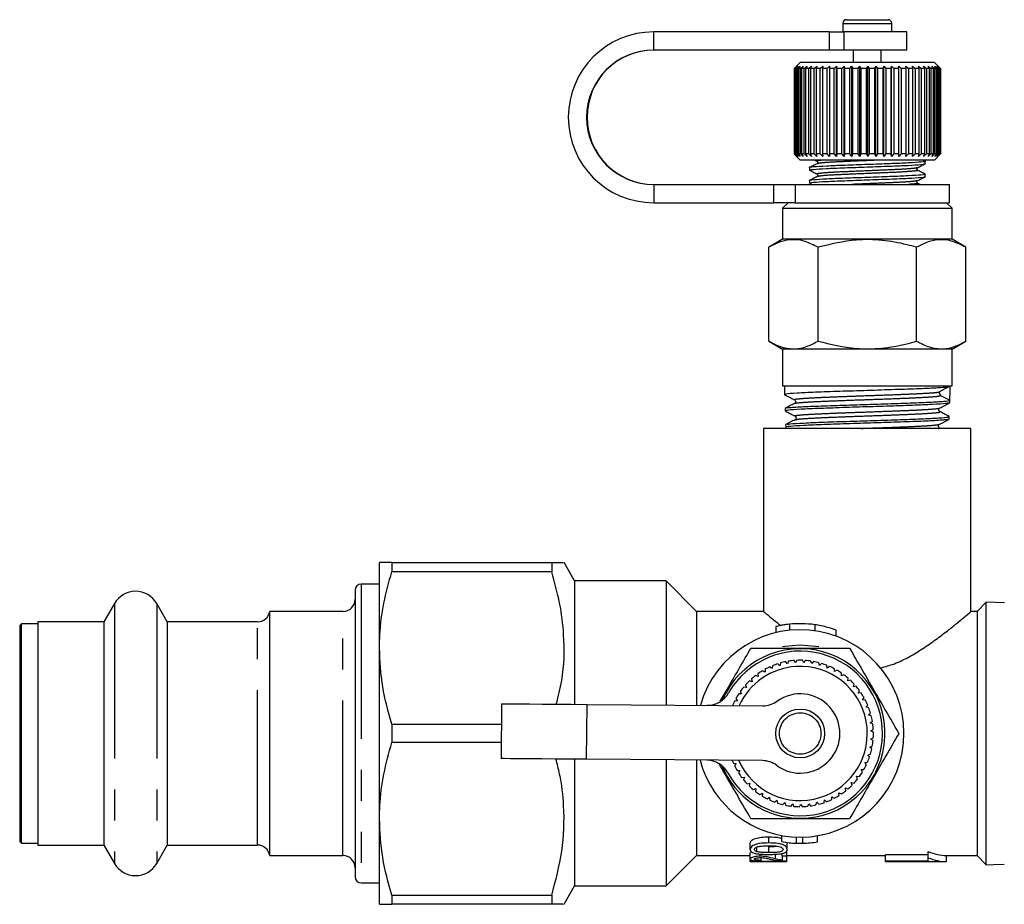
# Model space of a CAD drawing. Extents: x 29 to 411, y 82 to 251.
# Drawn here: x 68 to 109, y 87 to 124 of the extents above; entities that cross this region are included whole.
import ezdxf

# ---------------------------------------------------------------- set-up
doc = ezdxf.new("R2010")
doc.units = 0
doc.linetypes.add('PHANTOM', pattern=[12.7, 6.35, -1.27, 1.27, -1.27, 1.27, -1.27])
doc.layers.get('0').update_dxf_attribs({"linetype": 'CONTINUOUS'})

msp = doc.modelspace()

# ---------------------------------------------------------------- linework, layer by layer
at = {"color": 7, "linetype": 'CONTINUOUS'}
for p, q in [((102.16, 123.587), (102.16, 123.247)), ((102.31, 123.737), (103.215, 123.737)), ((103.215, 123.737), (104.01, 123.737)), ((104.16, 123.247), (104.16, 123.587)), ((101.611, 123.237), (94.402, 123.237)), ((101.611, 123.237), (102.196, 123.237)), ((102.16, 123.247), (102.161, 123.237)), ((104.785, 123.237), (102.196, 123.237)), ((104.16, 123.237), (104.16, 123.247)), ((104.785, 122.487), (104.785, 123.237)), ((101.611, 122.487), (94.402, 122.487)), ((102.196, 122.487), (101.611, 122.487)), ((104.785, 122.487), (102.196, 122.487)), ((102.585, 122.487), (102.585, 121.987)), ((103.735, 121.987), (103.735, 122.487)), ((100.41, 121.987), (100.16, 121.737)), ((105.91, 121.987), (100.41, 121.987)), ((106.16, 121.737), (105.91, 121.987)), ((100.169, 121.737), (100.16, 121.737)), ((100.16, 121.737), (100.16, 118.237)), ((100.169, 121.737), (100.273, 121.837)), ((100.169, 118.237), (100.169, 121.737)), ((100.273, 121.837), (100.179, 121.737)), ((100.213, 121.737), (100.179, 121.737)), ((100.179, 121.737), (100.179, 118.237)), ((100.213, 121.737), (100.322, 121.837)), ((100.213, 118.237), (100.213, 121.737)), ((100.322, 121.837), (100.237, 121.737)), ((100.296, 121.737), (100.237, 121.737)), ((100.237, 121.737), (100.237, 118.237)), ((100.296, 121.737), (100.409, 121.837)), ((100.296, 118.237), (100.296, 121.737)), ((100.409, 121.837), (100.333, 121.737)), ((100.417, 121.737), (100.333, 121.737)), ((100.333, 121.737), (100.333, 118.237)), ((100.417, 121.737), (100.531, 121.837)), ((100.417, 118.237), (100.417, 121.737)), ((100.531, 121.837), (100.465, 121.737)), ((100.573, 121.737), (100.465, 121.737)), ((100.465, 121.737), (100.465, 118.237)), ((100.573, 121.737), (100.688, 121.837)), ((100.573, 118.237), (100.573, 121.737)), ((100.688, 121.837), (100.633, 121.737)), ((100.763, 121.737), (100.633, 121.737)), ((100.633, 121.737), (100.633, 118.237)), ((100.763, 121.737), (100.877, 121.837)), ((100.763, 118.237), (100.763, 121.737)), ((100.877, 121.837), (100.834, 121.737)), ((100.984, 121.737), (100.834, 121.737)), ((100.834, 121.737), (100.834, 118.237)), ((100.984, 121.737), (101.096, 121.837)), ((100.984, 118.237), (100.984, 121.737)), ((101.096, 121.837), (101.065, 121.737)), ((101.234, 121.737), (101.065, 121.737)), ((101.065, 121.737), (101.065, 118.237)), ((101.234, 121.737), (101.341, 121.837)), ((101.234, 118.237), (101.234, 121.737)), ((101.341, 121.837), (101.324, 121.737)), ((101.509, 121.737), (101.324, 121.737)), ((101.324, 121.737), (101.324, 118.237)), ((101.509, 121.737), (101.611, 121.837)), ((101.509, 118.237), (101.509, 121.737)), ((101.611, 121.837), (101.606, 121.737)), ((101.805, 121.737), (101.606, 121.737)), ((101.606, 121.737), (101.606, 118.237)), ((101.805, 121.737), (101.9, 121.837)), ((101.805, 118.237), (101.805, 121.737)), ((101.9, 121.837), (101.909, 121.737)), ((101.9, 118.137), (101.9, 121.837)), ((102.119, 121.737), (101.909, 121.737)), ((101.909, 121.737), (101.909, 118.237)), ((102.119, 121.737), (102.206, 121.837)), ((102.119, 118.237), (102.119, 121.737)), ((102.206, 121.837), (102.227, 121.737)), ((102.206, 118.137), (102.206, 121.837)), ((102.447, 121.737), (102.227, 121.737)), ((102.227, 121.737), (102.227, 118.237)), ((102.447, 121.737), (102.524, 121.837)), ((102.447, 118.237), (102.447, 121.737)), ((102.524, 121.837), (102.559, 121.737)), ((102.524, 118.137), (102.524, 121.837)), ((102.783, 121.737), (102.559, 121.737)), ((102.559, 121.737), (102.559, 118.237)), ((102.783, 121.737), (102.851, 121.837)), ((102.783, 118.237), (102.783, 121.737)), ((102.851, 121.837), (102.897, 121.737)), ((102.851, 118.137), (102.851, 121.837)), ((103.125, 121.737), (102.897, 121.737)), ((102.897, 121.737), (102.897, 118.237)), ((103.125, 121.737), (103.182, 121.837)), ((103.125, 118.237), (103.125, 121.737)), ((103.182, 121.837), (103.24, 121.737)), ((103.182, 118.137), (103.182, 121.837)), ((103.467, 121.737), (103.24, 121.737)), ((103.24, 121.737), (103.24, 118.237)), ((103.467, 121.737), (103.512, 121.837)), ((103.467, 118.237), (103.467, 121.737)), ((103.512, 121.837), (103.581, 121.737)), ((103.512, 118.137), (103.512, 121.837)), ((103.805, 121.737), (103.581, 121.737)), ((103.581, 121.737), (103.581, 118.237)), ((103.805, 121.737), (103.838, 121.837)), ((103.805, 118.237), (103.805, 121.737)), ((103.838, 121.837), (103.917, 121.737)), ((103.838, 118.137), (103.838, 121.837)), ((104.135, 121.737), (103.917, 121.737)), ((103.917, 121.737), (103.917, 118.237)), ((104.135, 121.737), (104.155, 121.837)), ((104.135, 118.237), (104.135, 121.737)), ((104.155, 121.837), (104.243, 121.737)), ((104.155, 118.137), (104.155, 121.837)), ((104.452, 121.737), (104.243, 121.737)), ((104.243, 121.737), (104.243, 118.237)), ((104.452, 121.737), (104.459, 121.837)), ((104.452, 118.237), (104.452, 121.737)), ((104.459, 121.837), (104.555, 121.737)), ((104.459, 118.137), (104.459, 121.837)), ((104.752, 121.737), (104.555, 121.737)), ((104.555, 121.737), (104.555, 118.237)), ((104.746, 121.837), (104.849, 121.737)), ((104.752, 121.737), (104.746, 121.837)), ((104.752, 118.237), (104.752, 121.737)), ((105.032, 121.737), (104.849, 121.737)), ((104.849, 121.737), (104.849, 118.237)), ((105.013, 121.837), (105.12, 121.737)), ((105.032, 121.737), (105.013, 121.837)), ((105.032, 118.237), (105.032, 121.737)), ((105.287, 121.737), (105.12, 121.737)), ((105.12, 121.737), (105.12, 118.237)), ((105.255, 121.837), (105.366, 121.737)), ((105.287, 121.737), (105.255, 121.837)), ((105.287, 118.237), (105.287, 121.737)), ((105.514, 121.737), (105.366, 121.737)), ((105.366, 121.737), (105.366, 118.237)), ((105.47, 121.837), (105.584, 121.737)), ((105.514, 121.737), (105.47, 121.837)), ((105.514, 118.237), (105.514, 121.737)), ((105.711, 121.737), (105.584, 121.737)), ((105.584, 121.737), (105.584, 118.237)), ((105.655, 121.837), (105.77, 121.737)), ((105.711, 121.737), (105.655, 121.837)), ((105.711, 118.237), (105.711, 121.737)), ((105.874, 121.737), (105.77, 121.737)), ((105.77, 121.737), (105.77, 118.237)), ((105.807, 121.837), (105.921, 121.737)), ((105.874, 121.737), (105.807, 121.837)), ((105.874, 118.237), (105.874, 121.737)), ((106.002, 121.737), (105.921, 121.737)), ((105.921, 121.737), (105.921, 118.237)), ((105.925, 121.837), (106.037, 121.737)), ((106.002, 121.737), (105.925, 121.837)), ((106.002, 118.237), (106.002, 121.737)), ((106.007, 121.837), (106.115, 121.737)), ((106.093, 121.737), (106.007, 121.837)), ((106.093, 121.737), (106.037, 121.737)), ((106.037, 121.737), (106.037, 118.237)), ((106.051, 121.837), (106.155, 121.737)), ((106.146, 121.737), (106.051, 121.837)), ((106.093, 118.237), (106.093, 121.737)), ((106.146, 121.737), (106.115, 121.737)), ((106.115, 121.737), (106.115, 118.237)), ((106.146, 118.237), (106.146, 121.737)), ((106.155, 121.737), (106.16, 121.737)), ((106.155, 121.737), (106.155, 118.237)), ((106.16, 118.237), (106.16, 121.737)), ((100.16, 118.237), (100.41, 117.987)), ((100.169, 118.237), (100.16, 118.237)), ((100.273, 118.137), (100.169, 118.237)), ((100.179, 118.237), (100.273, 118.137)), ((100.213, 118.237), (100.179, 118.237)), ((100.322, 118.137), (100.213, 118.237)), ((100.237, 118.237), (100.322, 118.137)), ((100.296, 118.237), (100.237, 118.237)), ((100.409, 118.137), (100.296, 118.237)), ((100.333, 118.237), (100.409, 118.137)), ((100.417, 118.237), (100.333, 118.237)), ((105.91, 117.987), (100.41, 117.987)), ((100.531, 118.137), (100.417, 118.237)), ((100.465, 118.237), (100.531, 118.137)), ((100.573, 118.237), (100.465, 118.237)), ((100.688, 118.137), (100.573, 118.237)), ((100.633, 118.237), (100.688, 118.137)), ((100.763, 118.237), (100.633, 118.237)), ((100.877, 118.137), (100.763, 118.237)), ((100.834, 118.237), (100.877, 118.137)), ((100.984, 118.237), (100.834, 118.237)), ((101.096, 118.137), (100.984, 118.237)), ((101.01, 117.987), (101.124, 117.927)), ((101.065, 118.237), (101.096, 118.137)), ((101.234, 118.237), (101.065, 118.237)), ((101.341, 118.137), (101.234, 118.237)), ((101.324, 118.237), (101.341, 118.137)), ((101.509, 118.237), (101.324, 118.237)), ((101.611, 118.137), (101.509, 118.237)), ((101.606, 118.237), (101.611, 118.137)), ((101.805, 118.237), (101.606, 118.237)), ((101.9, 118.137), (101.805, 118.237)), ((101.909, 118.237), (101.9, 118.137)), ((102.119, 118.237), (101.909, 118.237)), ((102.206, 118.137), (102.119, 118.237)), ((102.227, 118.237), (102.206, 118.137)), ((102.447, 118.237), (102.227, 118.237)), ((102.524, 118.137), (102.447, 118.237)), ((102.559, 118.237), (102.524, 118.137)), ((102.783, 118.237), (102.559, 118.237)), ((102.851, 118.137), (102.783, 118.237)), ((102.897, 118.237), (102.851, 118.137)), ((103.125, 118.237), (102.897, 118.237)), ((103.182, 118.137), (103.125, 118.237)), ((103.24, 118.237), (103.182, 118.137)), ((103.467, 118.237), (103.24, 118.237)), ((103.512, 118.137), (103.467, 118.237)), ((103.581, 118.237), (103.512, 118.137)), ((103.805, 118.237), (103.581, 118.237)), ((103.838, 118.137), (103.805, 118.237)), ((103.917, 118.237), (103.838, 118.137)), ((104.135, 118.237), (103.917, 118.237)), ((104.155, 118.137), (104.135, 118.237)), ((104.243, 118.237), (104.155, 118.137)), ((104.452, 118.237), (104.243, 118.237)), ((104.459, 118.137), (104.452, 118.237)), ((104.555, 118.237), (104.459, 118.137)), ((104.752, 118.237), (104.555, 118.237)), ((104.746, 118.137), (104.752, 118.237)), ((104.849, 118.237), (104.746, 118.137)), ((105.032, 118.237), (104.849, 118.237)), ((105.013, 118.137), (105.032, 118.237)), ((105.12, 118.237), (105.013, 118.137)), ((105.287, 118.237), (105.12, 118.237)), ((105.255, 118.137), (105.287, 118.237)), ((105.366, 118.237), (105.255, 118.137)), ((105.514, 118.237), (105.366, 118.237)), ((105.539, 117.934), (105.437, 117.987)), ((105.47, 118.137), (105.514, 118.237)), ((105.584, 118.237), (105.47, 118.137)), ((105.535, 117.837), (105.535, 117.933)), ((105.711, 118.237), (105.584, 118.237)), ((105.655, 118.137), (105.711, 118.237)), ((105.77, 118.237), (105.655, 118.137)), ((105.874, 118.237), (105.77, 118.237)), ((105.807, 118.137), (105.874, 118.237)), ((105.921, 118.237), (105.807, 118.137)), ((105.91, 117.987), (106.16, 118.237)), ((106.002, 118.237), (105.921, 118.237)), ((105.925, 118.137), (106.002, 118.237)), ((106.037, 118.237), (105.925, 118.137)), ((106.007, 118.137), (106.093, 118.237)), ((106.115, 118.237), (106.007, 118.137)), ((106.093, 118.237), (106.037, 118.237)), ((106.051, 118.137), (106.146, 118.237)), ((106.155, 118.237), (106.051, 118.137)), ((106.146, 118.237), (106.115, 118.237)), ((106.155, 118.237), (106.16, 118.237)), ((100.785, 117.669), (100.785, 117.572)), ((100.785, 117.14), (100.785, 117.043)), ((105.535, 117.307), (105.535, 117.404)), ((94.402, 116.987), (99.328, 116.987)), ((99.328, 116.987), (100.198, 116.987)), ((100.198, 116.987), (106.535, 116.987)), ((100.818, 117.03), (100.899, 116.987)), ((105.326, 116.987), (105.221, 117.041)), ((106.535, 116.237), (106.535, 116.987)), ((94.402, 116.237), (99.328, 116.237)), ((100.198, 116.237), (99.328, 116.237)), ((99.91, 116.237), (99.685, 116.012)), ((99.685, 116.012), (99.685, 114.737)), ((99.685, 116.012), (103.16, 116.012)), ((100.198, 116.237), (106.535, 116.237)), ((103.16, 116.012), (106.635, 116.012)), ((106.635, 116.012), (106.41, 116.237)), ((106.635, 114.737), (106.635, 116.012)), ((99.685, 114.737), (99.119, 114.41)), ((103.16, 114.737), (99.685, 114.737)), ((106.635, 114.737), (103.16, 114.737)), ((107.202, 114.41), (106.635, 114.737)), ((99.119, 110.564), (99.119, 114.41)), ((101.14, 110.564), (101.14, 114.41)), ((105.181, 110.564), (105.181, 114.41)), ((107.202, 110.564), (107.202, 114.41)), ((99.119, 110.564), (99.685, 110.237)), ((99.685, 110.237), (99.685, 108.737)), ((103.16, 110.237), (99.685, 110.237)), ((106.635, 110.237), (103.16, 110.237)), ((106.635, 110.237), (107.202, 110.564)), ((106.635, 108.737), (106.635, 110.237)), ((99.685, 108.737), (106.635, 108.737)), ((99.759, 108.737), (99.771, 108.371)), ((106.551, 108.405), (106.56, 108.706)), ((106.56, 108.706), (106.561, 108.737)), ((106.167, 108.338), (106.542, 108.142)), ((99.789, 107.806), (99.792, 107.704)), ((106.539, 108.039), (106.542, 108.142)), ((106.518, 107.368), (106.521, 107.471)), ((98.91, 106.987), (98.91, 99.487)), ((107.41, 106.987), (98.91, 106.987)), ((99.811, 107.137), (99.814, 107.035)), ((99.813, 107.032), (99.899, 106.987)), ((107.41, 99.483), (107.41, 106.987)), ((83.16, 97.987), (83.16, 101.487)), ((83.666, 101.487), (83.666, 101.111)), ((83.666, 101.487), (90.222, 101.487)), ((90.222, 101.487), (90.222, 101.111)), ((91.16, 100.737), (90.727, 101.487)), ((90.222, 101.111), (83.666, 101.111)), ((83.16, 100.612), (82.41, 100.612)), ((94.91, 100.737), (91.16, 100.737)), ((91.16, 100.737), (91.16, 95.683)), ((96.16, 99.487), (94.91, 100.737)), ((94.91, 100.737), (94.91, 95.654)), ((82.16, 100.362), (82.16, 88.612)), ((72.294, 99.812), (71.861, 99.062)), ((74.459, 99.062), (74.026, 99.812)), ((108.038, 99.865), (107.66, 99.487)), ((108.786, 99.841), (108.038, 99.865)), ((108.038, 89.109), (108.038, 99.865)), ((81.66, 99.487), (78.66, 99.487)), ((78.66, 89.487), (78.66, 99.487)), ((98.91, 99.487), (96.16, 99.487)), ((96.16, 99.487), (96.16, 95.645)), ((107.66, 99.487), (107.405, 99.487)), ((107.66, 99.487), (107.66, 89.487)), ((68.485, 98.987), (68.41, 98.912)), ((68.41, 98.912), (68.41, 90.062)), ((69.16, 98.987), (68.485, 98.987)), ((68.485, 89.987), (68.485, 98.987)), ((71.861, 99.062), (69.16, 99.062)), ((69.16, 99.062), (69.16, 89.912)), ((71.861, 99.062), (71.861, 89.912)), ((78.166, 99.062), (74.459, 99.062)), ((74.459, 99.062), (74.459, 89.912)), ((99.407, 98.868), (99.407, 98.618)), ((99.407, 98.867), (99.407, 98.617)), ((101.89, 98.471), (101.89, 98.725)), ((83.16, 90.987), (83.16, 97.987)), ((99.573, 97.263), (99.489, 97.342)), ((99.599, 97.375), (99.573, 97.263)), ((99.895, 97.341), (99.821, 97.428)), ((99.934, 97.449), (99.895, 97.341)), ((100.223, 97.381), (100.16, 97.476)), ((100.274, 97.484), (100.223, 97.381)), ((100.555, 97.383), (100.502, 97.486)), ((100.617, 97.48), (100.555, 97.383)), ((100.884, 97.348), (100.843, 97.456)), ((100.957, 97.437), (100.884, 97.348)), ((101.207, 97.275), (101.179, 97.387)), ((101.289, 97.355), (101.207, 97.275)), ((98.676, 96.935), (98.689, 96.82)), ((98.966, 97.002), (98.866, 97.059)), ((98.966, 97.116), (98.966, 97.002)), ((99.262, 97.15), (99.17, 97.218)), ((99.275, 97.264), (99.262, 97.15)), ((101.52, 97.166), (101.505, 97.28)), ((101.611, 97.236), (101.52, 97.166)), ((101.818, 97.023), (101.816, 97.137)), ((101.916, 97.082), (101.818, 97.023)), ((102.098, 96.846), (102.109, 96.96)), ((102.202, 96.893), (102.098, 96.846)), ((98.166, 96.478), (98.205, 96.37)), ((98.434, 96.609), (98.324, 96.643)), ((98.408, 96.721), (98.434, 96.609)), ((98.689, 96.82), (98.583, 96.866)), ((102.355, 96.638), (102.38, 96.75)), ((102.465, 96.673), (102.355, 96.638)), ((102.588, 96.402), (102.625, 96.511)), ((98.005, 96.106), (97.89, 96.114)), ((97.954, 96.209), (98.005, 96.106)), ((98.205, 96.37), (98.092, 96.391)), ((102.701, 96.425), (102.588, 96.402)), ((102.792, 96.141), (102.841, 96.245)), ((102.907, 96.151), (102.792, 96.141)), ((88.169, 95.706), (88.152, 93.456)), ((91.669, 95.679), (98.878, 95.624)), ((97.836, 95.821), (97.721, 95.816)), ((97.774, 95.918), (97.836, 95.821)), ((102.965, 95.859), (103.026, 95.957)), ((103.08, 95.856), (102.965, 95.859)), ((103.105, 95.559), (103.176, 95.649)), ((103.219, 95.542), (103.105, 95.559)), ((103.21, 95.245), (103.291, 95.326)), ((83.666, 94.863), (83.666, 94.111)), ((83.666, 94.863), (88.163, 94.863)), ((103.321, 95.215), (103.21, 95.245)), ((103.278, 94.921), (103.367, 94.992)), ((103.385, 94.879), (103.278, 94.921)), ((103.308, 94.591), (103.406, 94.652)), ((103.41, 94.537), (103.308, 94.591)), ((88.157, 94.111), (83.666, 94.111)), ((103.301, 94.26), (103.405, 94.31)), ((103.396, 94.195), (103.301, 94.26)), ((103.257, 93.932), (103.365, 93.969)), ((103.343, 93.857), (103.257, 93.932)), ((91.16, 93.433), (91.16, 88.237)), ((98.861, 93.374), (91.652, 93.429)), ((94.91, 93.404), (94.91, 88.237)), ((96.16, 93.395), (96.16, 89.487)), ((97.667, 93.273), (97.781, 93.263)), ((97.781, 93.263), (97.715, 93.169)), ((103.057, 93.302), (103.171, 93.313)), ((103.124, 93.209), (103.057, 93.302)), ((103.175, 93.611), (103.287, 93.636)), ((103.252, 93.526), (103.175, 93.611)), ((97.823, 92.968), (97.938, 92.971)), ((97.938, 92.971), (97.883, 92.87)), ((102.905, 93.008), (103.02, 93.006)), ((102.961, 92.908), (102.905, 93.008)), ((98.013, 92.683), (98.127, 92.699)), ((98.127, 92.699), (98.084, 92.593)), ((98.234, 92.422), (98.346, 92.451)), ((98.346, 92.451), (98.315, 92.34)), ((102.505, 92.481), (102.616, 92.454)), ((102.537, 92.371), (102.505, 92.481)), ((102.72, 92.733), (102.834, 92.719)), ((102.764, 92.627), (102.72, 92.733)), ((98.484, 92.187), (98.591, 92.228)), ((98.591, 92.228), (98.574, 92.115)), ((98.759, 91.982), (98.861, 92.036)), ((98.861, 92.036), (98.856, 91.921)), ((101.996, 92.059), (102.099, 92.007)), ((102.002, 91.944), (101.996, 92.059)), ((102.263, 92.256), (102.37, 92.216)), ((102.282, 92.142), (102.263, 92.256)), ((99.055, 91.811), (99.15, 91.875)), ((99.15, 91.875), (99.159, 91.761)), ((99.369, 91.673), (99.456, 91.749)), ((99.456, 91.749), (99.477, 91.636)), ((99.697, 91.573), (99.774, 91.658)), ((99.774, 91.658), (99.809, 91.548)), ((101.055, 91.557), (101.088, 91.667)), ((101.088, 91.667), (101.167, 91.584)), ((101.385, 91.65), (101.405, 91.763)), ((101.405, 91.763), (101.493, 91.689)), ((101.702, 91.779), (101.709, 91.894)), ((101.709, 91.894), (101.805, 91.831)), ((100.033, 91.511), (100.101, 91.604)), ((100.101, 91.604), (100.147, 91.498)), ((100.375, 91.487), (100.432, 91.587)), ((100.432, 91.587), (100.49, 91.488)), ((100.717, 91.503), (100.762, 91.608)), ((100.762, 91.608), (100.831, 91.517)), ((83.16, 87.487), (83.16, 90.987)), ((68.41, 90.062), (68.485, 89.987)), ((99.652, 90.055), (99.652, 90.305)), ((100.258, 89.99), (100.258, 90.24)), ((100.517, 89.988), (100.517, 90.238)), ((101.123, 90.047), (101.123, 90.297)), ((68.485, 89.987), (69.16, 89.987)), ((69.16, 89.912), (71.861, 89.912)), ((71.861, 89.912), (72.294, 89.162)), ((74.026, 89.162), (74.459, 89.912)), ((74.459, 89.912), (78.166, 89.912)), ((98.36, 89.734), (98.36, 89.984)), ((98.636, 89.642), (98.636, 89.833)), ((99.12, 89.606), (99.12, 89.856)), ((99.86, 89.461), (99.86, 89.677)), ((99.879, 89.734), (99.879, 89.984)), ((105.66, 89.396), (105.66, 89.646)), ((78.66, 89.487), (81.66, 89.487)), ((94.91, 88.237), (96.16, 89.487)), ((96.16, 89.487), (98.36, 89.487)), ((98.36, 89.338), (98.36, 89.588)), ((98.36, 89.244), (98.36, 89.338)), ((99.86, 89.244), (98.36, 89.244)), ((98.36, 89.244), (98.36, 89.237)), ((98.36, 89.237), (99.479, 89.237)), ((98.774, 89.456), (98.774, 89.547)), ((98.802, 89.288), (98.802, 89.4)), ((99.388, 89.237), (99.788, 89.237)), ((99.39, 89.348), (99.39, 89.54)), ((99.668, 89.461), (99.668, 89.571)), ((99.668, 89.461), (99.668, 89.293)), ((99.86, 89.461), (99.668, 89.461)), ((99.86, 89.487), (103.91, 89.487)), ((99.86, 89.262), (99.86, 89.461)), ((99.86, 89.244), (99.86, 89.262)), ((99.86, 89.237), (99.86, 89.244)), ((105.66, 89.512), (103.91, 89.512)), ((103.91, 89.262), (103.91, 89.512)), ((103.91, 89.262), (105.66, 89.262)), ((103.91, 89.237), (103.91, 89.262)), ((103.91, 89.237), (106.41, 89.237)), ((105.66, 89.262), (105.66, 89.396)), ((106.41, 89.487), (107.66, 89.487)), ((106.41, 89.237), (106.41, 89.487)), ((107.66, 89.487), (108.038, 89.109)), ((108.038, 89.109), (108.334, 89.118)), ((108.334, 89.118), (108.777, 89.133)), ((82.41, 88.362), (83.16, 88.362)), ((90.727, 87.487), (91.16, 88.237)), ((91.16, 88.237), (94.91, 88.237)), ((83.666, 87.863), (90.222, 87.863)), ((83.666, 87.863), (83.666, 87.487)), ((90.222, 87.863), (90.222, 87.487)), ((90.222, 87.487), (83.666, 87.487))]:
    msp.add_line(p, q, dxfattribs=at)
at = {"color": 8, "linetype": 'PHANTOM'}
for p, q in [((102.16, 123.587), (103.225, 123.587)), ((103.225, 123.587), (104.16, 123.587)), ((94.402, 122.487), (94.402, 123.237)), ((101.611, 122.487), (101.611, 123.237)), ((102.16, 123.247), (103.225, 123.247)), ((102.196, 123.237), (102.196, 122.487)), ((103.225, 123.247), (104.16, 123.247)), ((94.402, 116.987), (94.402, 116.237)), ((99.328, 116.237), (99.328, 116.987)), ((100.198, 116.987), (100.198, 116.237)), ((82.41, 100.612), (82.41, 88.362)), ((72.294, 99.812), (72.294, 89.162)), ((74.026, 99.812), (74.026, 89.162)), ((81.66, 89.487), (81.66, 99.487)), ((78.166, 89.912), (78.166, 99.062)), ((99.966, 98.964), (99.966, 98.714)), ((101.015, 98.944), (101.015, 98.694)), ((91.652, 93.429), (91.669, 95.679)), ((99.12, 90), (99.12, 90.25))]:
    msp.add_line(p, q, dxfattribs=at)
at = {"color": 7, "linetype": 'CONTINUOUS', "flags": 128}
for points in [[(100.41, 98.112), (99.781, 98.057), (99.68, 98.038)], [(101.171, 98.031), (101.04, 98.057), (100.41, 98.112)], [(88.169, 95.706), (88.184, 95.706), (88.303, 95.705), (88.536, 95.703), (88.876, 95.701), (89.311, 95.697), (89.827, 95.693), (90.405, 95.689), (91.026, 95.684), (91.669, 95.679)], [(91.652, 93.429), (91.009, 93.434), (90.388, 93.439), (89.81, 93.444), (89.294, 93.448), (88.859, 93.451), (88.519, 93.453), (88.286, 93.455), (88.167, 93.456), (88.152, 93.456)]]:
    msp.add_lwpolyline(points, dxfattribs=at)
at = {"color": 7, "linetype": 'CONTINUOUS'}
msp.add_circle((100.41, 94.487), 1, dxfattribs=at)
at = {"color": 8, "linetype": 'PHANTOM'}
msp.add_circle((100.41, 94.487), 0.85, dxfattribs=at)
at = {"color": 7, "linetype": 'CONTINUOUS'}
for centre, radius, start, end in [((102.31, 123.587), 0.15, 90, 180), ((104.01, 123.587), 0.15, 0, 90), ((94.402, 119.737), 3.5, 90.0014, 269.9986), ((94.402, 119.737), 2.75, 90.0014, 269.9986), ((94.419, 119.737), 2.75, 90.0013, 269.9987), ((106.209, 108.419), 0.0917, 178.1452, 242.5287), ((82.41, 100.362), 0.25, 90, 180), ((73.16, 99.312), 1, 30, 150), ((81.66, 99.987), 0.5, 270, 0), ((78.166, 99.562), 0.5, 270, 351.3731), ((100.41, 94.737), 4.25, 81.8162, 95.9999), ((100.41, 94.487), 4.25, 270, 164.2093), ((100.41, 94.487), 3.475, 270, 156.9081), ((100.41, 94.487), 3.375, 208.6181, 150.4995), ((100.41, 94.487), 3, 107.8822, 112.2343), ((100.41, 94.487), 3, 101.3368, 105.6889), ((100.41, 94.487), 3, 94.7913, 99.1434), ((100.41, 94.487), 3, 88.2458, 92.598), ((100.41, 94.487), 3, 81.7004, 86.0525), ((100.41, 94.487), 3, 75.1549, 79.5071), ((100.41, 94.487), 3, 68.6095, 72.9616), ((100.41, 94.487), 2.75, 203.7065, 93.6946), ((100.41, 94.487), 2.75, 93.6946, 155.4111), ((100.41, 94.487), 3, 120.9731, 125.3252), ((100.41, 94.487), 3, 114.4277, 118.7798), ((100.41, 94.487), 3, 62.064, 66.4162), ((100.41, 94.487), 3, 55.5186, 59.8707), ((100.41, 94.487), 3, 48.9731, 53.3252), ((100.41, 94.487), 3, 134.064, 138.4162), ((100.41, 94.487), 3, 127.5186, 131.8707), ((100.41, 94.487), 3, 42.4277, 46.7798), ((96.603, 96.641), 1, 269.5588, 330.4995), ((100.41, 94.487), 3, 147.1549, 151.5071), ((100.41, 94.487), 3, 140.6095, 144.9616), ((100.41, 94.487), 1.625, 233.6082, 125.5094), ((100.41, 94.487), 3, 35.8822, 40.2343), ((100.41, 94.487), 3, 29.3368, 33.6889), ((100.41, 94.487), 3, 153.7004, 158.0525), ((98.886, 96.624), 1, 269.5588, 305.5094), ((100.41, 94.487), 3, 22.7913, 27.1434), ((100.41, 94.487), 3, 16.2458, 20.598), ((100.41, 94.487), 3, 9.7004, 14.0525), ((100.41, 94.487), 3, 3.1549, 7.5071), ((100.41, 94.487), 3, 356.6095, 0.9616), ((100.41, 94.487), 3, 350.064, 354.4162), ((100.41, 94.487), 3, 343.5186, 347.8707), ((100.41, 94.487), 4.25, 194.9083, 270), ((96.57, 92.391), 1, 28.6181, 89.5588), ((100.41, 94.487), 3, 201.5831, 203.8707), ((98.853, 92.374), 1, 53.6082, 89.5588), ((100.41, 94.487), 3, 336.9731, 341.3252), ((100.41, 94.487), 3.475, 202.2095, 270), ((100.41, 94.487), 3, 206.064, 210.4162), ((100.41, 94.487), 3, 212.6095, 216.9616), ((100.41, 94.487), 3, 323.8822, 328.2343), ((100.41, 94.487), 3, 330.4277, 334.7798), ((100.41, 94.487), 3, 219.1549, 223.5071), ((100.41, 94.487), 3, 317.3368, 321.6889), ((100.41, 94.487), 3, 225.7004, 230.0525), ((100.41, 94.487), 3, 232.2458, 236.598), ((100.41, 94.487), 3, 304.2458, 308.598), ((100.41, 94.487), 3, 310.7913, 315.1434), ((100.41, 94.487), 3, 238.7913, 243.1434), ((100.41, 94.487), 3, 245.3368, 249.6889), ((100.41, 94.487), 3, 251.8822, 256.2343), ((100.41, 94.487), 3, 284.6095, 288.9616), ((100.41, 94.487), 3, 291.1549, 295.5071), ((100.41, 94.487), 3, 297.7004, 302.0525), ((100.41, 94.487), 3, 258.4277, 262.7798), ((100.41, 94.487), 3, 264.9731, 269.3252), ((100.41, 94.487), 3, 271.5186, 275.8707), ((100.41, 94.487), 3, 278.064, 282.4162), ((100.41, 94.237), 4.25, 259.7225, 267.9437), ((100.41, 94.237), 4.25, 271.4442, 279.6563), ((78.166, 89.412), 0.5, 8.6269, 90), ((100.41, 94.237), 4.25, 267.9437, 271.4442), ((81.66, 88.987), 0.5, 0, 90), ((73.16, 89.662), 1, 210, 330), ((82.41, 88.612), 0.25, 180, 270)]:
    msp.add_arc(centre, radius, start, end, dxfattribs=at)
for centre, major_axis, ratio, start_param, end_param in [((103.149, 352.393), (-0.014, 292.123), 0.021106, 3.722212, 3.725716), ((106.41, 94.487), (0, 5), 0.6, 2.888912, 3.141593), ((98.731, 94.237), (0, 5), 0.1, 3.245782, 3.284541), ((99.388, 94.237), (7.786, 0), 0.642148, 4.700695, 4.724082), ((99.788, 94.237), (7.786, 0), 0.642148, 4.712389, 4.721679), ((106.41, 94.237), (0, 5), 0.6, 2.888912, 3.141593)]:
    msp.add_ellipse(centre, major_axis=major_axis, ratio=ratio, start_param=start_param, end_param=end_param, dxfattribs=at)
for points, knots in [([(105.509, 117.938), (105.519, 117.937), (105.596, 117.924), (105.394, 117.902), (104.896, 117.866), (104.1, 117.836), (103.17, 117.801), (102.238, 117.767), (101.439, 117.737), (100.929, 117.701), (100.75, 117.679), (100.786, 117.669), (100.786, 117.669)], [0, 0, 0, 0, 0.017919, 0.139644, 0.264556, 0.38454, 0.508372, 0.632204, 0.752188, 0.8771, 0.998825, 1, 1, 1, 1]), ([(101.1, 117.934), (101.112, 117.924), (101.132, 117.907), (101.125, 117.854), (101.108, 117.842), (101.1, 117.835)], [0, 0, 0, 0, 0.458963, 0.721556, 1, 1, 1, 1]), ([(100.861, 117.558), (100.83, 117.563), (100.722, 117.578), (100.919, 117.603), (101.427, 117.64), (102.221, 117.669), (103.151, 117.704), (104.082, 117.738), (104.885, 117.768), (105.381, 117.804), (105.594, 117.826), (105.534, 117.836), (105.534, 117.837)], [0, 0, 0, 0, 0.049266, 0.167108, 0.288034, 0.40419, 0.524071, 0.643951, 0.760108, 0.881034, 0.998875, 1, 1, 1, 1]), ([(101.099, 117.835), (101.047, 117.808), (100.941, 117.752), (100.835, 117.697), (100.782, 117.669)], [0, 0, 0, 0, 0.499879, 1, 1, 1, 1]), ([(100.818, 117.559), (100.869, 117.532), (100.971, 117.478), (101.073, 117.424), (101.124, 117.397)], [0, 0, 0, 0, 0.500031, 1, 1, 1, 1]), ([(105.221, 117.571), (105.212, 117.577), (105.196, 117.589), (105.189, 117.643), (105.208, 117.659), (105.221, 117.67)], [0, 0, 0, 0, 0.278442, 0.541037, 1, 1, 1, 1]), ([(105.539, 117.405), (105.486, 117.433), (105.38, 117.488), (105.274, 117.543), (105.221, 117.571)], [0, 0, 0, 0, 0.500119, 1, 1, 1, 1]), ([(105.222, 117.67), (105.273, 117.697), (105.376, 117.751), (105.48, 117.805), (105.531, 117.832)], [0, 0, 0, 0, 0.4999006, 1, 1, 1, 1]), ([(105.509, 117.409), (105.519, 117.408), (105.596, 117.395), (105.394, 117.373), (104.896, 117.337), (104.1, 117.307), (103.17, 117.272), (102.238, 117.238), (101.439, 117.208), (100.929, 117.172), (100.75, 117.15), (100.786, 117.14), (100.786, 117.14)], [0, 0, 0, 0, 0.017919, 0.139644, 0.264556, 0.38454, 0.508372, 0.632204, 0.752188, 0.8771, 0.998825, 1, 1, 1, 1]), ([(100.861, 117.029), (100.83, 117.034), (100.722, 117.049), (100.919, 117.074), (101.427, 117.11), (102.221, 117.14), (103.151, 117.175), (104.082, 117.209), (104.885, 117.239), (105.381, 117.275), (105.594, 117.296), (105.534, 117.307), (105.534, 117.307)], [0, 0, 0, 0, 0.049266, 0.167108, 0.288034, 0.40419, 0.524071, 0.643951, 0.760108, 0.881034, 0.998875, 1, 1, 1, 1]), ([(101.099, 117.306), (101.047, 117.278), (100.941, 117.223), (100.835, 117.168), (100.782, 117.14)], [0, 0, 0, 0, 0.499878, 1, 1, 1, 1]), ([(101.1, 117.405), (101.112, 117.395), (101.132, 117.378), (101.125, 117.324), (101.108, 117.312), (101.1, 117.306)], [0, 0, 0, 0, 0.458963, 0.721556, 1, 1, 1, 1]), ([(105.221, 117.042), (105.212, 117.048), (105.196, 117.06), (105.189, 117.114), (105.208, 117.13), (105.221, 117.141)], [0, 0, 0, 0, 0.278442, 0.541037, 1, 1, 1, 1]), ([(105.222, 117.141), (105.273, 117.168), (105.376, 117.222), (105.48, 117.276), (105.531, 117.303)], [0, 0, 0, 0, 0.499898, 1, 1, 1, 1]), ([(101.14, 114.41), (100.964, 114.5), (100.61, 114.683), (100.084, 114.75), (99.582, 114.652), (99.274, 114.491), (99.119, 114.41)], [0, 0, 0, 0, 0.264603, 0.534944, 0.765341, 1, 1, 1, 1]), ([(105.181, 114.41), (105.05, 114.446), (104.586, 114.574), (103.761, 114.72), (102.522, 114.746), (101.658, 114.536), (101.14, 114.41)], [0, 0, 0, 0, 0.099503, 0.352404, 0.611358, 1, 1, 1, 1]), ([(107.202, 114.41), (107.026, 114.5), (106.672, 114.683), (106.147, 114.75), (105.644, 114.652), (105.336, 114.491), (105.181, 114.41)], [0, 0, 0, 0, 0.264603, 0.534944, 0.765341, 1, 1, 1, 1]), ([(99.119, 110.564), (99.294, 110.474), (99.649, 110.291), (100.174, 110.224), (100.676, 110.322), (100.984, 110.483), (101.14, 110.564)], [0, 0, 0, 0, 0.264603, 0.534944, 0.765341, 1, 1, 1, 1]), ([(101.14, 110.564), (101.658, 110.438), (102.513, 110.23), (103.752, 110.253), (104.577, 110.397), (105.05, 110.528), (105.181, 110.564)], [0, 0, 0, 0, 0.38864, 0.641157, 0.900497, 1, 1, 1, 1]), ([(105.181, 110.564), (105.356, 110.474), (105.711, 110.291), (106.236, 110.224), (106.739, 110.322), (107.046, 110.483), (107.202, 110.564)], [0, 0, 0, 0, 0.264603, 0.534944, 0.765341, 1, 1, 1, 1]), ([(106.56, 108.705), (106.534, 108.696), (106.48, 108.678), (106.049, 108.646), (105.326, 108.609), (104.307, 108.578), (103.161, 108.538), (102.016, 108.504), (100.997, 108.469), (100.238, 108.43), (99.809, 108.402), (99.813, 108.381), (99.815, 108.372)], [0, 0, 0, 0, 0.088538, 0.177078, 0.284671, 0.392313, 0.499869, 0.607386, 0.714921, 0.822332, 0.929799, 1, 1, 1, 1]), ([(106.08, 108.475), (106.145, 108.51), (106.275, 108.58), (106.406, 108.649), (106.471, 108.684)], [0, 0, 0, 0, 0.49998, 1, 1, 1, 1]), ([(99.771, 108.369), (99.838, 108.334), (99.972, 108.264), (100.106, 108.194), (100.172, 108.159)], [0, 0, 0, 0, 0.50007, 1, 1, 1, 1]), ([(106.117, 108.421), (106.119, 108.436), (106.12, 108.456), (106.106, 108.462), (106.102, 108.463)], [0, 0, 0, 0, 0.77646, 1, 1, 1, 1]), ([(99.813, 107.807), (99.806, 107.808), (99.745, 107.822), (100.001, 107.847), (100.581, 107.886), (101.489, 107.917), (102.576, 107.958), (103.732, 107.99), (104.824, 108.027), (105.729, 108.065), (106.343, 108.097), (106.534, 108.126), (106.541, 108.14), (106.542, 108.142)], [0, 0, 0, 0, 0.015986, 0.123084, 0.23031, 0.337498, 0.444767, 0.552095, 0.659379, 0.766789, 0.874157, 0.981613, 1, 1, 1, 1]), ([(100.174, 108.01), (100.11, 107.977), (99.982, 107.91), (99.854, 107.843), (99.79, 107.81)], [0, 0, 0, 0, 0.499914, 1, 1, 1, 1]), ([(106.505, 108.032), (106.476, 108.022), (106.408, 108), (105.967, 107.974), (105.33, 107.946), (104.521, 107.912), (103.586, 107.885), (102.641, 107.857), (101.714, 107.823), (100.922, 107.796), (100.307, 107.767), (99.874, 107.735), (99.833, 107.714), (99.813, 107.705)], [0, 0, 0, 0, 0.0846439, 0.1943237, 0.2485703, 0.3581315, 0.4677192, 0.5219192, 0.6313902, 0.7408877, 0.7950407, 0.9044212, 1, 1, 1, 1]), ([(100.172, 108.159), (100.183, 108.152), (100.205, 108.137), (100.222, 108.085), (100.205, 108.033), (100.184, 108.018), (100.174, 108.011)], [0, 0, 0, 0, 0.2469902, 0.500401, 0.753554, 1, 1, 1, 1]), ([(106.134, 107.677), (106.124, 107.684), (106.103, 107.699), (106.087, 107.751), (106.103, 107.803), (106.124, 107.818), (106.135, 107.825)], [0, 0, 0, 0, 0.247045, 0.499954, 0.752895, 1, 1, 1, 1]), ([(106.135, 107.825), (106.201, 107.86), (106.335, 107.93), (106.469, 107.999), (106.535, 108.034)], [0, 0, 0, 0, 0.499919, 1, 1, 1, 1]), ([(99.795, 107.7), (99.862, 107.666), (99.995, 107.596), (100.129, 107.526), (100.196, 107.491)], [0, 0, 0, 0, 0.500091, 1, 1, 1, 1]), ([(99.864, 107.145), (99.872, 107.153), (99.895, 107.173), (100.348, 107.199), (101.129, 107.239), (102.157, 107.274), (103.295, 107.308), (104.418, 107.348), (105.405, 107.379), (106.121, 107.419), (106.502, 107.448), (106.481, 107.466), (106.474, 107.472)], [0, 0, 0, 0, 0.062896, 0.172494, 0.282117, 0.391837, 0.501495, 0.61128, 0.721057, 0.830874, 0.940781, 1, 1, 1, 1]), ([(100.196, 107.491), (100.206, 107.484), (100.227, 107.469), (100.244, 107.417), (100.227, 107.365), (100.205, 107.35), (100.195, 107.342)], [0, 0, 0, 0, 0.24652, 0.499635, 0.752985, 1, 1, 1, 1]), ([(106.518, 107.476), (106.454, 107.51), (106.326, 107.576), (106.198, 107.643), (106.134, 107.677)], [0, 0, 0, 0, 0.500086, 1, 1, 1, 1]), ([(106.465, 107.363), (106.457, 107.356), (106.441, 107.344), (106.146, 107.319), (105.614, 107.285), (104.682, 107.254), (103.583, 107.215), (102.436, 107.179), (101.373, 107.146), (100.505, 107.105), (99.969, 107.075), (99.752, 107.045), (99.836, 107.031), (99.849, 107.029)], [0, 0, 0, 0, 0.065392, 0.118668, 0.226303, 0.333964, 0.441585, 0.549117, 0.656697, 0.76415, 0.871634, 0.979064, 1, 1, 1, 1]), ([(100.196, 107.343), (100.132, 107.309), (100.004, 107.243), (99.876, 107.176), (99.812, 107.142)], [0, 0, 0, 0, 0.4999328, 1, 1, 1, 1]), ([(106.117, 107.008), (106.106, 107.016), (106.086, 107.03), (106.069, 107.082), (106.085, 107.134), (106.105, 107.149), (106.116, 107.156)], [0, 0, 0, 0, 0.2472, 0.500325, 0.753244, 1, 1, 1, 1]), ([(106.116, 107.156), (106.183, 107.191), (106.316, 107.261), (106.45, 107.331), (106.517, 107.366)], [0, 0, 0, 0, 0.499906, 1, 1, 1, 1]), ([(83.666, 101.487), (83.57, 101.487), (83.379, 101.487), (83.198, 101.487), (83.173, 101.487), (83.16, 101.487)], [0, 0, 0, 0, 0.330425, 0.662812, 1, 1, 1, 1]), ([(90.222, 101.487), (90.319, 101.487), (90.514, 101.487), (90.706, 101.487), (90.692, 101.487), (90.685, 101.487)], [0, 0, 0, 0, 0.341504, 0.6852, 1, 1, 1, 1]), ([(83.16, 97.987), (83.164, 98.168), (83.175, 98.784), (83.313, 99.835), (83.547, 100.684), (83.666, 101.111)], [0, 0, 0, 0, 0.1720768, 0.5836375, 1, 1, 1, 1]), ([(90.41, 95.689), (90.493, 96.011), (90.731, 96.944), (90.76, 98.343), (90.577, 99.835), (90.341, 100.684), (90.222, 101.111)], [0, 0, 0, 0, 0.180397, 0.522188, 0.759708, 1, 1, 1, 1]), ([(98.91, 99.487), (98.918, 99.48), (98.934, 99.466), (99.109, 99.319), (99.347, 99.117), (99.585, 98.929), (99.611, 98.908)], [0, 0, 0, 0, 0.232416, 0.4727, 0.941447, 1, 1, 1, 1]), ([(103.702, 97.176), (103.894, 97.227), (104.31, 97.337), (104.889, 97.627), (105.456, 97.972), (105.982, 98.342), (106.439, 98.69), (106.822, 98.996), (107.18, 99.291), (107.389, 99.469), (107.402, 99.48), (107.405, 99.483)], [0, 0, 0, 0, 0.09118, 0.197586, 0.306774, 0.421574, 0.538667, 0.643324, 0.75065, 0.926508, 1, 1, 1, 1]), ([(99.966, 98.964), (99.903, 98.956), (99.776, 98.941), (99.608, 98.911), (99.482, 98.885), (99.412, 98.868), (99.413, 98.868), (99.414, 98.868)], [0, 0, 0, 0, 0.216163, 0.432246, 0.650103, 0.866472, 1, 1, 1, 1]), ([(101.878, 98.725), (101.881, 98.724), (101.891, 98.721), (101.814, 98.749), (101.656, 98.802), (101.42, 98.868), (101.191, 98.917), (101.053, 98.938), (101.015, 98.944)], [0, 0, 0, 0, 0.080203, 0.279116, 0.482371, 0.69696, 0.918409, 1, 1, 1, 1]), ([(83.666, 94.863), (83.523, 95.372), (83.236, 96.399), (83.186, 97.455), (83.16, 97.987)], [0, 0, 0, 0, 0.496088, 1, 1, 1, 1]), ([(97.133, 95.81), (97.239, 95.993), (97.502, 96.449), (97.927, 97.185), (98.234, 97.718), (98.39, 97.987)], [0, 0, 0, 0, 0.250876, 0.622006, 1, 1, 1, 1]), ([(98.39, 97.987), (98.908, 97.987), (99.763, 97.987), (101.002, 97.987), (101.827, 97.987), (102.3, 97.987), (102.431, 97.987)], [0, 0, 0, 0, 0.38864, 0.641157, 0.900497, 1, 1, 1, 1]), ([(102.431, 97.987), (102.606, 97.683), (102.961, 97.069), (103.486, 96.159), (103.989, 95.289), (104.296, 94.756), (104.452, 94.487)], [0, 0, 0, 0, 0.264603, 0.534944, 0.765341, 1, 1, 1, 1]), ([(104.452, 94.487), (104.276, 94.183), (103.922, 93.569), (103.397, 92.659), (102.894, 91.789), (102.586, 91.256), (102.431, 90.987)], [0, 0, 0, 0, 0.264603, 0.534944, 0.765341, 1, 1, 1, 1]), ([(83.16, 90.987), (83.164, 91.168), (83.175, 91.784), (83.313, 92.835), (83.547, 93.684), (83.666, 94.111)], [0, 0, 0, 0, 0.172077, 0.583638, 1, 1, 1, 1]), ([(90.222, 87.863), (90.382, 88.458), (90.704, 89.664), (90.759, 91.342), (90.615, 92.608), (90.446, 93.235), (90.391, 93.439)], [0, 0, 0, 0, 0.324949, 0.657378, 0.888392, 1, 1, 1, 1]), ([(98.39, 90.987), (98.214, 91.291), (97.86, 91.904), (97.423, 92.661), (97.172, 93.096), (97.104, 93.214)], [0, 0, 0, 0, 0.416922, 0.842885, 1, 1, 1, 1]), ([(83.666, 87.863), (83.523, 88.372), (83.236, 89.399), (83.186, 90.455), (83.16, 90.987)], [0, 0, 0, 0, 0.4960882, 1, 1, 1, 1]), ([(102.431, 90.987), (102.3, 90.987), (101.836, 90.987), (101.011, 90.987), (99.772, 90.987), (98.908, 90.987), (98.39, 90.987)], [0, 0, 0, 0, 0.099503, 0.352404, 0.611358, 1, 1, 1, 1]), ([(98.36, 89.984), (98.367, 90.017), (98.378, 90.071), (98.462, 90.144), (98.603, 90.201), (98.828, 90.245), (99.017, 90.248), (99.12, 90.25)], [0, 0, 0, 0, 0.208141, 0.338444, 0.469423, 0.709389, 1, 1, 1, 1]), ([(99.12, 90.25), (99.279, 90.248), (99.47, 90.247), (99.626, 90.196), (99.652, 90.188)], [0, 0, 0, 0, 0.8315, 1, 1, 1, 1]), ([(99.12, 90), (98.989, 89.997), (98.798, 89.992), (98.58, 89.942), (98.46, 89.893), (98.386, 89.826), (98.362, 89.771), (98.36, 89.739), (98.36, 89.734)], [0, 0, 0, 0, 0.366813, 0.533034, 0.662913, 0.793014, 0.96643, 1, 1, 1, 1]), ([(98.36, 89.734), (98.364, 89.708), (98.371, 89.663), (98.442, 89.61), (98.553, 89.572), (98.762, 89.539), (98.964, 89.533), (99.101, 89.532), (99.12, 89.532)], [0, 0, 0, 0, 0.1755937, 0.3017769, 0.4278761, 0.6059993, 0.9460399, 1, 1, 1, 1]), ([(98.36, 89.588), (98.361, 89.603), (98.362, 89.621), (98.404, 89.639), (98.41, 89.641)], [0, 0, 0, 0, 0.874005, 1, 1, 1, 1]), ([(98.533, 89.733), (98.537, 89.75), (98.544, 89.783), (98.607, 89.825), (98.701, 89.86), (98.877, 89.882), (99.023, 89.884), (99.12, 89.885)], [0, 0, 0, 0, 0.1511175, 0.2926746, 0.4215396, 0.6164121, 1, 1, 1, 1]), ([(98.636, 89.642), (98.608, 89.653), (98.56, 89.673), (98.535, 89.707), (98.534, 89.727), (98.533, 89.733)], [0, 0, 0, 0, 0.463921, 0.814745, 1, 1, 1, 1]), ([(99.12, 89.606), (99.078, 89.606), (98.995, 89.607), (98.849, 89.612), (98.723, 89.621), (98.652, 89.638), (98.636, 89.642)], [0, 0, 0, 0, 0.250183, 0.50057, 0.884894, 1, 1, 1, 1]), ([(99.879, 89.734), (99.875, 89.761), (99.868, 89.811), (99.795, 89.882), (99.674, 89.94), (99.447, 89.993), (99.25, 89.997), (99.12, 90)], [0, 0, 0, 0, 0.171623, 0.31112, 0.450983, 0.63688, 1, 1, 1, 1]), ([(99.12, 89.885), (99.181, 89.885), (99.302, 89.884), (99.46, 89.872), (99.586, 89.847), (99.661, 89.809), (99.702, 89.769), (99.705, 89.744), (99.706, 89.734)], [0, 0, 0, 0, 0.243273, 0.483259, 0.628436, 0.774769, 0.913967, 1, 1, 1, 1]), ([(99.12, 89.856), (99.181, 89.856), (99.294, 89.856), (99.405, 89.865), (99.456, 89.868)], [0, 0, 0, 0, 0.543233, 1, 1, 1, 1]), ([(99.706, 89.734), (99.702, 89.718), (99.695, 89.687), (99.631, 89.651), (99.535, 89.623), (99.358, 89.608), (99.213, 89.607), (99.12, 89.606)], [0, 0, 0, 0, 0.1514583, 0.2895771, 0.4180292, 0.6245924, 1, 1, 1, 1]), ([(99.735, 89.587), (99.772, 89.603), (99.843, 89.634), (99.876, 89.688), (99.878, 89.722), (99.879, 89.734)], [0, 0, 0, 0, 0.416382, 0.792157, 1, 1, 1, 1]), ([(98.774, 89.456), (98.728, 89.454), (98.636, 89.452), (98.518, 89.432), (98.427, 89.404), (98.369, 89.371), (98.363, 89.35), (98.36, 89.338)], [0, 0, 0, 0, 0.194376, 0.390474, 0.568429, 0.769599, 1, 1, 1, 1]), ([(98.36, 89.338), (98.364, 89.325), (98.372, 89.304), (98.446, 89.283), (98.554, 89.271), (98.675, 89.266), (98.755, 89.264), (98.783, 89.264)], [0, 0, 0, 0, 0.279276, 0.4714285, 0.6644207, 0.8812036, 1, 1, 1, 1]), ([(98.533, 89.337), (98.536, 89.345), (98.541, 89.36), (98.592, 89.38), (98.658, 89.395), (98.726, 89.4), (98.765, 89.401), (98.776, 89.401)], [0, 0, 0, 0, 0.285582, 0.500096, 0.714337, 0.920151, 1, 1, 1, 1]), ([(98.802, 89.288), (98.766, 89.288), (98.704, 89.289), (98.624, 89.296), (98.572, 89.306), (98.538, 89.32), (98.535, 89.331), (98.533, 89.337)], [0, 0, 0, 0, 0.24114, 0.420492, 0.599768, 0.78442, 1, 1, 1, 1]), ([(99.39, 89.348), (99.312, 89.369), (99.194, 89.401), (98.998, 89.442), (98.864, 89.455), (98.791, 89.455), (98.774, 89.456)], [0, 0, 0, 0, 0.4676294, 0.7176979, 0.9344903, 1, 1, 1, 1]), ([(98.776, 89.401), (98.813, 89.4), (98.9, 89.396), (99.031, 89.373), (99.162, 89.342), (99.253, 89.323), (99.299, 89.313)], [0, 0, 0, 0, 0.161264, 0.3816424, 0.6893207, 1, 1, 1, 1]), ([(99.12, 89.532), (99.174, 89.533), (99.282, 89.533), (99.465, 89.542), (99.624, 89.558), (99.711, 89.581), (99.735, 89.587)], [0, 0, 0, 0, 0.2498156, 0.4999909, 0.8653468, 1, 1, 1, 1]), ([(99.299, 89.313), (99.356, 89.301), (99.443, 89.284), (99.592, 89.27), (99.681, 89.266), (99.727, 89.264)], [0, 0, 0, 0, 0.482144, 0.736035, 1, 1, 1, 1]), ([(99.668, 89.293), (99.641, 89.296), (99.573, 89.305), (99.488, 89.323), (99.422, 89.34), (99.39, 89.348)], [0, 0, 0, 0, 0.249062, 0.623932, 1, 1, 1, 1]), ([(99.727, 89.264), (99.737, 89.264), (99.759, 89.263), (99.804, 89.262), (99.838, 89.262), (99.86, 89.262)], [0, 0, 0, 0, 0.250621, 0.501553, 1, 1, 1, 1]), ([(83.16, 87.487), (83.173, 87.487), (83.197, 87.487), (83.378, 87.487), (83.57, 87.487), (83.666, 87.487)], [0, 0, 0, 0, 0.337188, 0.667474, 1, 1, 1, 1]), ([(90.683, 87.487), (90.691, 87.487), (90.707, 87.487), (90.515, 87.487), (90.32, 87.487), (90.222, 87.487)], [0, 0, 0, 0, 0.314779, 0.656135, 1, 1, 1, 1])]:
    msp.add_open_spline(points, degree=3, knots=knots, dxfattribs=at)
at = {"color": 8, "linetype": 'PHANTOM'}
for points, knots in [([(101.413, 117.987), (101.393, 117.986), (101.253, 117.976), (101.153, 117.959), (101.064, 117.945), (101.108, 117.937), (101.117, 117.935)], [0, 0, 0, 0, 0.076482, 0.535764, 0.908829, 1, 1, 1, 1]), ([(103.746, 117.987), (103.553, 117.979), (103.334, 117.969), (102.85, 117.949), (102.313, 117.926), (101.66, 117.897), (101.209, 117.864), (101.148, 117.844), (101.121, 117.835)], [0, 0, 0, 0, 0.161606, 0.184182, 0.393673, 0.597183, 0.820135, 1, 1, 1, 1]), ([(105.2, 117.67), (105.173, 117.661), (105.112, 117.642), (104.653, 117.608), (103.971, 117.578), (103.158, 117.543), (102.347, 117.509), (101.729, 117.482), (101.328, 117.454), (101.146, 117.43), (101.065, 117.416), (101.108, 117.408), (101.117, 117.406)], [0, 0, 0, 0, 0.10363, 0.231228, 0.353788, 0.480282, 0.606776, 0.729336, 0.819359, 0.909195, 0.982167, 1, 1, 1, 1]), ([(105.2, 117.571), (105.21, 117.569), (105.279, 117.556), (105.102, 117.533), (104.666, 117.497), (103.973, 117.467), (103.406, 117.443), (102.85, 117.42), (102.313, 117.397), (101.66, 117.368), (101.209, 117.335), (101.148, 117.315), (101.121, 117.306)], [0, 0, 0, 0, 0.021354, 0.145419, 0.272734, 0.395024, 0.521238, 0.53413, 0.653759, 0.769973, 0.897289, 1, 1, 1, 1]), ([(105.2, 117.141), (105.173, 117.132), (105.112, 117.113), (104.652, 117.078), (103.972, 117.049), (103.207, 117.016), (102.733, 116.996), (102.523, 116.987)], [0, 0, 0, 0, 0.178355, 0.397961, 0.608897, 0.826602, 1, 1, 1, 1]), ([(105.2, 117.042), (105.21, 117.04), (105.278, 117.027), (105.168, 117.01), (104.932, 116.993), (104.854, 116.987)], [0, 0, 0, 0, 0.103476, 0.704676, 1, 1, 1, 1]), ([(100.18, 108.01), (100.179, 108.011), (100.161, 108.022), (100.34, 108.042), (100.717, 108.072), (101.317, 108.101), (102.047, 108.131), (102.865, 108.16), (103.707, 108.19), (104.506, 108.219), (105.208, 108.249), (105.74, 108.279), (106.096, 108.308), (106.143, 108.328), (106.167, 108.338)], [0, 0, 0, 0, 0.005553, 0.095852, 0.186117, 0.276413, 0.366797, 0.457148, 0.547529, 0.637999, 0.728435, 0.818846, 0.909335, 1, 1, 1, 1]), ([(100.201, 108.16), (100.187, 108.165), (100.147, 108.18), (100.329, 108.205), (100.716, 108.234), (101.312, 108.264), (102.042, 108.293), (102.859, 108.323), (103.701, 108.353), (104.5, 108.382), (105.205, 108.412), (105.729, 108.441), (106.027, 108.464), (106.069, 108.476), (106.077, 108.478)], [0, 0, 0, 0, 0.048491, 0.141201, 0.233876, 0.326583, 0.419381, 0.512144, 0.604939, 0.697824, 0.790676, 0.883501, 0.976406, 1, 1, 1, 1]), ([(100.206, 107.491), (100.201, 107.492), (100.145, 107.503), (100.249, 107.524), (100.548, 107.554), (101.065, 107.583), (101.734, 107.613), (102.521, 107.642), (103.354, 107.672), (104.175, 107.701), (104.914, 107.731), (105.525, 107.761), (105.94, 107.79), (106.133, 107.812), (106.121, 107.823), (106.119, 107.825)], [0, 0, 0, 0, 0.009615, 0.098146, 0.186706, 0.275353, 0.363968, 0.452613, 0.541345, 0.630044, 0.718773, 0.80759, 0.896374, 0.985187, 1, 1, 1, 1]), ([(100.222, 107.343), (100.232, 107.349), (100.257, 107.365), (100.561, 107.391), (101.066, 107.42), (101.741, 107.45), (102.527, 107.48), (103.36, 107.509), (104.181, 107.539), (104.92, 107.568), (105.527, 107.598), (105.95, 107.628), (106.155, 107.654), (106.122, 107.67), (106.109, 107.677)], [0, 0, 0, 0, 0.055195, 0.14366, 0.232211, 0.32073, 0.409279, 0.497915, 0.586518, 0.675152, 0.763872, 0.85256, 0.941277, 1, 1, 1, 1]), ([(102.895, 106.987), (103.14, 106.996), (103.695, 107.016), (104.524, 107.047), (105.262, 107.079), (105.771, 107.11), (106.057, 107.135), (106.079, 107.151), (106.088, 107.156)], [0, 0, 0, 0, 0.155862, 0.352372, 0.548832, 0.723669, 0.898677, 1, 1, 1, 1]), ([(106.071, 106.987), (106.11, 106.993), (106.153, 107), (106.113, 107.007), (106.109, 107.008)], [0, 0, 0, 0, 0.901063, 1, 1, 1, 1])]:
    msp.add_open_spline(points, degree=3, knots=knots, dxfattribs=at)

doc.saveas('drawing.dxf')
